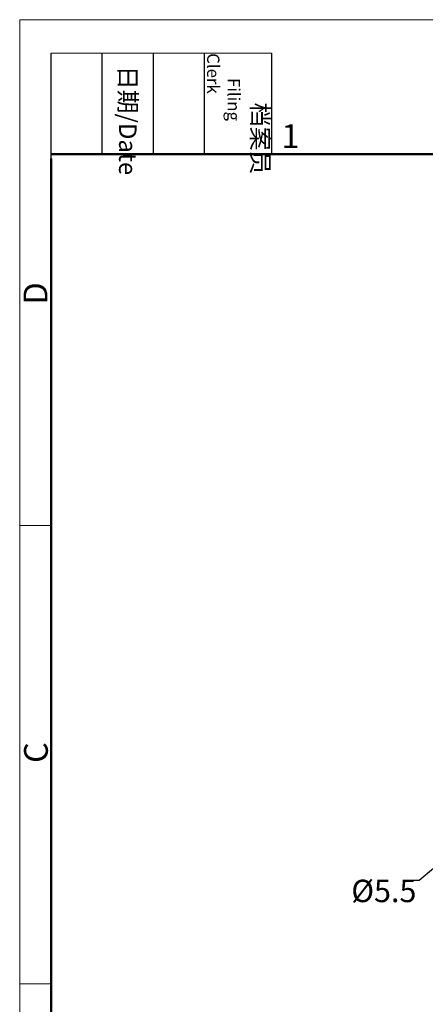
# Model space of a CAD drawing. Units: millimetres. Extents: x 7202 to 7796, y 2062 to 2482.
# Drawn here: x 7202 to 7292, y 2262 to 2482 of the extents above; entities that cross this region are included whole.
import ezdxf

# ---------------------------------------------------------------- set-up
doc = ezdxf.new("R2010")
doc.units = ezdxf.units.MM
doc.header["$LTSCALE"] = 65.395
doc.layers.get('0').update_dxf_attribs({"linetype": 'CONTINUOUS', "lineweight": 30})
doc.layers.add('Dim', color=3, linetype='CONTINUOUS', lineweight=15)
doc.layers.add('图框', color=7, linetype='CONTINUOUS', lineweight=20)
doc.styles.add('Romans字体', font='romans.shx', dxfattribs={"width": 0.75})
doc.styles.get("Standard").update_dxf_attribs({"font": 'SIMFANG.TTF', "width": 0.75})
doc.dimstyles.new('01', dxfattribs={"dimtxt": 4, "dimasz": 3.5, "dimexe": 1.2, "dimexo": 0.2, "dimgap": 0.5, "dimtad": 1, "dimdec": 1, "dimdsep": 46, "dimtxsty": 'Romans字体', "dimcen": 0, "dimclrd": 1, "dimclre": 6, "dimclrt": 4, "dimazin": 2, "dimtfac": 1, "dimtdec": 1, "dimtofl": 0, "dimtmove": 0, "dimatfit": 3, "dimfxl": 1, "dimtolj": 1, "dimtzin": 0, "dimarcsym": 0})

# ---------------------------------------------------------------- blocks, each defined once
blk = doc.blocks.new('A4图框-NEW')
at = {"layer": '图框', "color": 1, "lineweight": 18}
for q in [(833.41, 480.53), (1130.41, 690.53)]:
    blk.add_line((833.41, 690.53), q, dxfattribs=at)
at = {"layer": '图框', "lineweight": -3}
for p, q in [((836.91, 675.02), (836.91, 686.79)), ((842.62, 675.53), (842.62, 686.79)), ((848.33, 675.53), (848.33, 686.79)), ((854.05, 675.53), (854.05, 686.79)), ((861.54, 675.53), (861.54, 686.79)), ((842.62, 675.53), (842.62, 685.02)), ((848.33, 675.53), (848.33, 685.02)), ((854.05, 675.53), (854.05, 685.02)), ((836.91, 675.02), (836.91, 684.5))]:
    blk.add_line(p, q, dxfattribs=at)
at = {"layer": '图框', "lineweight": 18}
blk.add_line((836.91, 686.79), (861.54, 686.79), dxfattribs=at)
at = {"layer": '图框', "lineweight": 50}
for p, q in [((836.91, 675.53), (1126.93, 675.53)), ((836.91, 484.02), (836.91, 675.02))]:
    blk.add_line(p, q, dxfattribs=at)
at = {"layer": '图框', "color": 6}
for p, q in [((836.91, 634.07), (833.41, 634.07)), ((836.91, 582.89), (833.41, 582.89))]:
    blk.add_line(p, q, dxfattribs=at)
at = {"layer": '图框', "char_height": 1.959, "width": 11.2554, "attachment_point": 4, "rotation": 270}
for s, insert in [('\\pi2.8203;档案员{\\H0.7x;\\P\\pi1.4159;\\Fromans|c134;Filing Clerk\\fFangSong_GB2312|b0|i0|c134|p49; }', (857.79, 686.79)), ('\\pi0.7115;日期{\\Fromans|c134;/Date}', (845.48, 686.79))]:
    blk.add_mtext(s, dxfattribs=dict(at, insert=insert))
at = {"layer": '图框', "color": 6, "insert": (862.63, 678.86), "char_height": 2.65, "width": 2.5579, "attachment_point": 1, "style": 'Romans字体'}
blk.add_mtext('1', dxfattribs=at)
at = {"layer": '图框', "color": 6, "char_height": 2.65, "width": 2.5579, "attachment_point": 1, "rotation": 90, "style": 'Romans字体'}
for s, insert in [('D', (833.85, 658.73)), ('C', (833.9, 607.55))]:
    blk.add_mtext(s, dxfattribs=dict(at, insert=insert))

msp = doc.modelspace()

# ---------------------------------------------------------------- block references
at = {"layer": 'Dim', "xscale": 2.000008417976848, "yscale": 2.000008417976848, "zscale": 2.000008417976848}
msp.add_blockref('A4图框-NEW', (5535.01, 1100.53), dxfattribs=at)

# ---------------------------------------------------------------- texts
at = {"color": 0, "lineweight": 15, "insert": (7275.86, 2289.55), "char_height": 5, "width": 9.0835, "attachment_point": 1}
msp.add_mtext('{\\Fromans|c0;\\C4;%%C\\Fromans|c134;5.5}', dxfattribs=at)

# ---------------------------------------------------------------- leaders
at = {"color": 0, "lineweight": 15}
msp.add_leader([(7300.59, 2297.47), (7291, 2289.36), (7287.94, 2289.36)], dimstyle='01', override={"dimgap": 0.5, "dimtad": 0}, dxfattribs=at)

doc.saveas('drawing.dxf')
